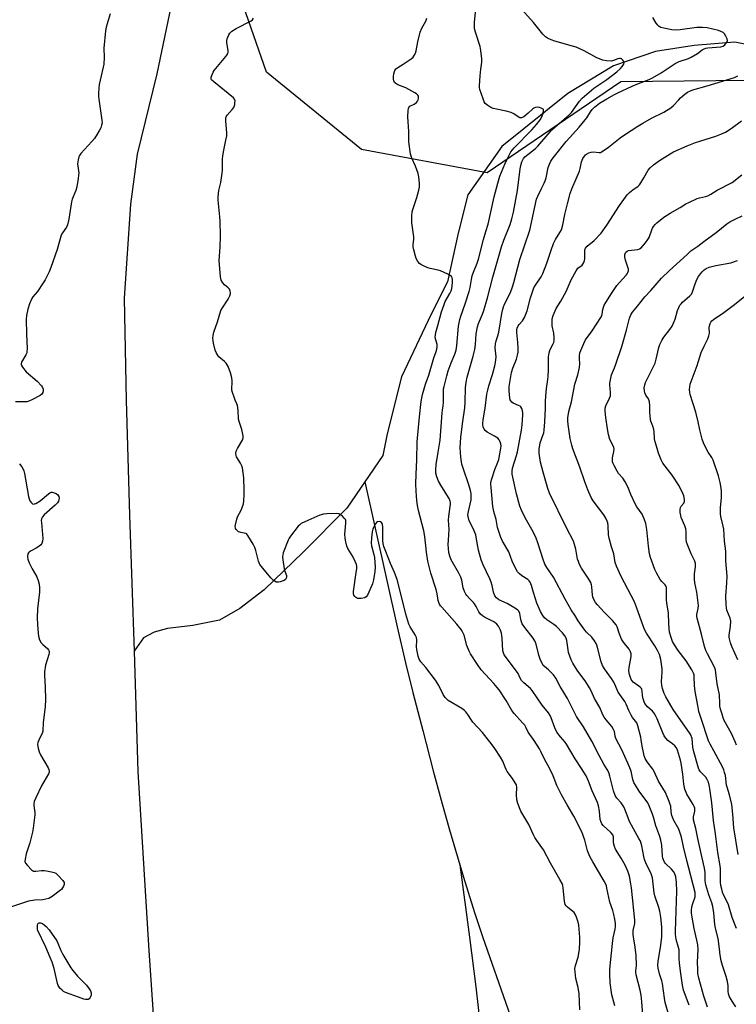
# Model space of a CAD drawing. Units: inches. Extents: x 1207768 to 1213768, y 521456 to 525456.
# Drawn here: x 1208852 to 1209174, y 524083 to 524524 of the extents above; entities that cross this region are included whole.
import ezdxf

# ---------------------------------------------------------------- set-up
doc = ezdxf.new("R2010")
doc.units = ezdxf.units.IN
doc.header["$MEASUREMENT"] = 0
for name, color, linetype in [('HYDRO-Single Line Stream', 4, 'Continuous'), ('NTRL-Trees', 3, 'Continuous'), ('Undefined', 1, 'Continuous')]:
    doc.layers.add(name, color=color, linetype=linetype)

msp = doc.modelspace()

# ---------------------------------------------------------------- linework, layer by layer
at = {"layer": 'HYDRO-Single Line Stream'}
for points in [[(1208936.57, 524652.69), (1208932.37, 524622.27), (1208928.88, 524584.77), (1208922.68, 524544.02), (1208913.63, 524500.21), (1208904.8, 524464.16), (1208901.74, 524441.7), (1208898.87, 524399.49), (1208899.83, 524353.7), (1208901.36, 524302.02), (1208903.36, 524241.06)], [(1209207.73, 524507.54), (1209172.93, 524514.38), (1209154.69, 524512.87), (1209137.36, 524510.2), (1209118.4, 524503.76), (1209097.95, 524491.34), (1209068.31, 524467.55), (1209053.16, 524445.86), (1209048.83, 524428.59), (1209044.03, 524406.77), (1209036.69, 524392.31), (1209023.41, 524364.12), (1209016.92, 524338.64), (1209014.94, 524328.82), (1209006.91, 524317.03)], [(1209006.91, 524317.03), (1208998.88, 524305.24), (1208979.25, 524285.48), (1208961.76, 524268.59), (1208950.88, 524260.25), (1208941.73, 524255.03), (1208929.69, 524252.62), (1208918.39, 524251.15), (1208912.37, 524249.57), (1208907.54, 524247), (1208903.36, 524241.06)], [(1209006.91, 524317.03), (1209021.47, 524251.91), (1209025.23, 524235.75), (1209028.49, 524222.43), (1209032.86, 524205.41), (1209037.6, 524187.39), (1209041.61, 524172.56), (1209044.89, 524160.86), (1209049.52, 524145.19)], [(1208903.36, 524241.06), (1208905.14, 524187.09), (1208910.01, 524106.71), (1208914.62, 524038.3), (1208914.6, 524011.88), (1208914.34, 524006.33)], [(1209049.52, 524145.19), (1209053.88, 524112.68), (1209056.7, 524090.42), (1209058.81, 524071.83)], [(1209049.52, 524145.19), (1209051.18, 524139.57), (1209056.1, 524123.71), (1209059.89, 524112.47), (1209071.01, 524080.6), (1209075.3, 524067.61), (1209079.09, 524054.66), (1209083.39, 524038.69), (1209088.4, 524018.93), (1209095.33, 523990.66)]]:
    msp.add_lwpolyline(points, dxfattribs=at)
at = {"layer": 'NTRL-Trees'}
msp.add_lwpolyline([(1209363.6, 523992.65), (1209395.73, 524144.73), (1209387.17, 524196.13), (1209316.48, 524256.11), (1209277.92, 524283.95), (1209271.5, 524337.5), (1209280.89, 524361.49), (1209281.41, 524433.15), (1209252.77, 524474.82), (1209192.87, 524497.38), (1209121.69, 524496.52), (1209061.79, 524455.72), (1209005.37, 524466.13), (1208962.84, 524500.86), (1208942, 524560.75)], dxfattribs=at)
at = {"layer": 'Undefined'}
for points, elevation in [([(1208892.7, 524527.11), (1208890.93, 524521.13), (1208890.53, 524519.41), (1208889.89, 524511.68), (1208889.94, 524507.53), (1208889.81, 524504.56), (1208889.54, 524503.12), (1208887.75, 524495.35), (1208887.57, 524493.87), (1208887.39, 524491.18), (1208887.38, 524489.99), (1208887.5, 524488.81), (1208888.98, 524479.37), (1208889, 524478.2), (1208888.77, 524477.05), (1208888.4, 524475.93), (1208887.89, 524474.87), (1208886.86, 524473.09), (1208885.58, 524471.13), (1208884.47, 524469.78), (1208879.55, 524464.37), (1208878.89, 524463.51), (1208878.57, 524462.94), (1208878.23, 524461.55), (1208878.06, 524459.81), (1208878.13, 524458.66), (1208878.54, 524455.53), (1208878.51, 524454.66), (1208878.31, 524453.22), (1208877.66, 524449.46), (1208877.28, 524447.75), (1208875.64, 524443.91), (1208875.3, 524442.78), (1208874.05, 524434.89), (1208873.5, 524432.33), (1208873.02, 524431.35), (1208871.25, 524428.82), (1208870.74, 524427.8), (1208868.81, 524421.29), (1208866.06, 524413.17), (1208865.31, 524411.26), (1208863.45, 524407.66), (1208862.67, 524406.33), (1208860, 524402.54), (1208857.98, 524400.02), (1208857.5, 524399.3), (1208856.52, 524396.95), (1208855.7, 524394.52), (1208855.15, 524391.65), (1208855.01, 524389.9), (1208855.09, 524383.35), (1208855.35, 524376.88), (1208855.33, 524375.43), (1208855.22, 524374.88), (1208854.89, 524374.09), (1208852.89, 524370.82), (1208852.69, 524370.13), (1208852.69, 524369.69), (1208852.85, 524369.19), (1208853.28, 524368.46), (1208854.97, 524366.38), (1208859.93, 524362.19), (1208861.89, 524360.08), (1208862.36, 524359.4), (1208862.61, 524358.67), (1208862.58, 524357.9), (1208862.4, 524357.13), (1208862.05, 524356.44), (1208861.19, 524355.73), (1208857.47, 524353.79), (1208856.12, 524353.2), (1208855.27, 524353.02), (1208854.1, 524352.96), (1208850.21, 524352.93)], 238), ([(1209131.75, 524075.72), (1209131.24, 524083.67), (1209130.88, 524086.59), (1209130.43, 524088.88), (1209128.62, 524095.81), (1209128.42, 524096.92), (1209128.44, 524097.55), (1209128.77, 524099.96), (1209128.57, 524104.57), (1209128.06, 524109.27), (1209127.38, 524112.67), (1209127.27, 524114.02), (1209127.35, 524115.63), (1209128.05, 524118.86), (1209128.06, 524120.31), (1209126.58, 524134.83), (1209126.32, 524136.56), (1209125.59, 524140.02), (1209124.94, 524142.25), (1209123.65, 524145.05), (1209121.95, 524148.2), (1209119.44, 524152.17), (1209118.85, 524153.43), (1209118.41, 524154.99), (1209118.42, 524157.67), (1209118.34, 524158.2), (1209118.15, 524158.67), (1209117.29, 524159.7), (1209113.83, 524162.87), (1209113.27, 524163.54), (1209112.89, 524164.25), (1209112.53, 524165.56), (1209112.25, 524169.24), (1209111.77, 524171.69), (1209111.25, 524173.08), (1209108.96, 524178.4), (1209107.28, 524182.69), (1209106.14, 524185.11), (1209104.12, 524188.37), (1209101.21, 524192.77), (1209097.39, 524199.32), (1209096.77, 524200.16), (1209094.63, 524202.58), (1209093.06, 524204.72), (1209092.16, 524206.65), (1209090.58, 524211.16), (1209090.09, 524212.16), (1209089.38, 524213.32), (1209086.49, 524216.87), (1209081.93, 524223.47), (1209081.17, 524224.26), (1209078.24, 524226.85), (1209077.27, 524227.9), (1209076.64, 524228.93), (1209075.63, 524231.04), (1209075.01, 524232.04), (1209069.49, 524239.35), (1209069.08, 524240.24), (1209068.83, 524241.26), (1209068.45, 524246.93), (1209068.19, 524249.16), (1209067.75, 524250.48), (1209066.86, 524252.22), (1209066.13, 524253.11), (1209065.04, 524254.04), (1209063.88, 524254.72), (1209060.56, 524256.36), (1209059.64, 524256.95), (1209058.81, 524257.63), (1209058.05, 524258.65), (1209056.87, 524261.06), (1209056.14, 524262.27), (1209055.61, 524262.94), (1209053.93, 524264.63), (1209052.74, 524265.96), (1209052.24, 524266.67), (1209051.59, 524267.89), (1209051, 524269.45), (1209050.41, 524272.98), (1209049.99, 524274.29), (1209049.12, 524276.08), (1209045.64, 524282.1), (1209045.01, 524283.68), (1209044.58, 524285.32), (1209044.4, 524287.06), (1209044.37, 524288.85), (1209044.42, 524290.94), (1209044.72, 524295.64), (1209044.42, 524299.89), (1209044.57, 524301.61), (1209045.31, 524306.96), (1209045.34, 524307.7), (1209045.24, 524308.39), (1209044.68, 524309.64), (1209041.44, 524314.82), (1209039.98, 524317.32), (1209039.23, 524319.25), (1209038.79, 524320.97), (1209038.73, 524322.43), (1209038.86, 524324.77), (1209039.87, 524330.33), (1209040.68, 524335.77), (1209041.57, 524348.08), (1209041.71, 524349.26), (1209042.1, 524351.2), (1209042.26, 524352.68), (1209042.18, 524357.37), (1209042.27, 524358.74), (1209042.47, 524359.86), (1209043.67, 524364.61), (1209044.34, 524366.83), (1209045.57, 524370.43), (1209047.24, 524374.34), (1209047.84, 524376.12), (1209048.18, 524378.18), (1209048.96, 524386.93), (1209049.5, 524389.85), (1209049.96, 524391.42), (1209051.89, 524396.87), (1209053.66, 524402.51), (1209054.11, 524404.21), (1209054.76, 524407.89), (1209055.12, 524409.53), (1209055.7, 524411.2), (1209057.26, 524415.15), (1209057.9, 524417.03), (1209060.09, 524425.88), (1209061.26, 524429.35), (1209062.25, 524432.65), (1209064.87, 524444.98), (1209066.54, 524451.08), (1209067.53, 524454.17), (1209069.74, 524459.64), (1209071.46, 524463.38), (1209072.42, 524465.11), (1209073.15, 524466.11), (1209073.94, 524467.01), (1209081.8, 524475.02), (1209083.91, 524477.44), (1209085.55, 524479.59), (1209086.33, 524480.81), (1209086.94, 524482.44), (1209087.14, 524483.76), (1209087.03, 524484.19), (1209086.91, 524484.35), (1209086.05, 524484.82), (1209085.26, 524485.06), (1209084.44, 524485.19), (1209083.44, 524485.07), (1209082.77, 524484.79), (1209082.3, 524484.47), (1209080.25, 524482.47), (1209078.19, 524480.84), (1209077.22, 524480.38), (1209076.81, 524480.35), (1209076.39, 524480.43), (1209075.66, 524480.8), (1209073.78, 524482.19), (1209072.51, 524482.8), (1209070.32, 524483.45), (1209064.54, 524484.62), (1209063.48, 524485.06), (1209062.04, 524485.97), (1209060.97, 524486.87), (1209060.49, 524487.56), (1209059.94, 524488.9), (1209058.51, 524493.11), (1209058.33, 524493.96), (1209058.3, 524494.82), (1209058.58, 524499.21), (1209058.89, 524502.25), (1209059.42, 524505.46), (1209059.44, 524506.91), (1209058.96, 524510.66), (1209058.66, 524512.37), (1209056.52, 524518.89), (1209056.12, 524520.55), (1209056.05, 524523.2), (1209056.49, 524527.83)], 242), ([(1209143.25, 524077.74), (1209141.66, 524083.36), (1209141.28, 524085.25), (1209140.42, 524091.84), (1209140.09, 524093.15), (1209139.12, 524096.27), (1209138.51, 524098.77), (1209138.39, 524099.9), (1209138.54, 524101.92), (1209139.57, 524108.09), (1209140.12, 524112.69), (1209140.17, 524114.45), (1209140.09, 524117.4), (1209139.67, 524121.62), (1209139.22, 524124.43), (1209138.75, 524126.07), (1209137.03, 524131.2), (1209136.69, 524132.58), (1209136.02, 524139.25), (1209135.73, 524140.28), (1209135.38, 524141.17), (1209133.03, 524145.98), (1209132.37, 524147.57), (1209132.04, 524148.93), (1209131.24, 524153.62), (1209130.94, 524154.69), (1209130.53, 524155.75), (1209129.88, 524157.02), (1209127.44, 524161.25), (1209125.56, 524164.93), (1209124.99, 524166.25), (1209123.58, 524170.12), (1209123.12, 524171.11), (1209121.87, 524173.02), (1209120, 524175.08), (1209119.21, 524176.34), (1209118.45, 524178.44), (1209116.88, 524184.95), (1209116.33, 524186.61), (1209115.68, 524187.94), (1209114.15, 524190.38), (1209112.03, 524194.27), (1209108.79, 524200.65), (1209105.01, 524207.02), (1209101.92, 524211.66), (1209097.82, 524219.88), (1209094.6, 524225.23), (1209092.56, 524228.92), (1209091.5, 524230.36), (1209090.54, 524231.46), (1209089.31, 524232.67), (1209087.48, 524234.14), (1209086.99, 524234.68), (1209086.57, 524235.31), (1209085.78, 524236.99), (1209085.01, 524239.18), (1209083.74, 524244.14), (1209083.28, 524245.42), (1209082.42, 524246.86), (1209078.68, 524251.71), (1209077.54, 524253.39), (1209077.2, 524254.18), (1209076.86, 524255.28), (1209076.39, 524258), (1209075.94, 524258.99), (1209075.61, 524259.4), (1209074.97, 524259.94), (1209072.99, 524261.15), (1209070.71, 524262.42), (1209067.07, 524264.13), (1209065.92, 524265.05), (1209065.21, 524265.95), (1209064.6, 524267.59), (1209064.07, 524270.48), (1209063.57, 524272.06), (1209062.92, 524273.58), (1209060, 524279.76), (1209059.03, 524282.11), (1209057.85, 524286.37), (1209056.93, 524292.16), (1209056.66, 524293.31), (1209055.53, 524296.09), (1209053.78, 524299.59), (1209053.25, 524301.47), (1209053.19, 524302.31), (1209053.35, 524303.75), (1209054.55, 524308.96), (1209054.62, 524310.39), (1209054.55, 524311.82), (1209054.26, 524313.23), (1209053.51, 524315.74), (1209051.02, 524323.16), (1209050.48, 524325.03), (1209049.94, 524328.17), (1209049.67, 524332.3), (1209049.76, 524334.52), (1209050.03, 524337.15), (1209050.88, 524344.12), (1209051.75, 524350.28), (1209051.94, 524352.87), (1209052.14, 524359.39), (1209052.36, 524361.58), (1209052.88, 524364.07), (1209055.45, 524373.4), (1209056.21, 524376.51), (1209056.54, 524378.73), (1209056.85, 524383.52), (1209057.4, 524386.59), (1209057.95, 524388.13), (1209059.73, 524392.23), (1209060.31, 524393.92), (1209061.96, 524399.68), (1209064.4, 524408.86), (1209068.27, 524422.53), (1209069.29, 524425.44), (1209072.12, 524432.56), (1209072.92, 524435.09), (1209073.58, 524438.11), (1209075.43, 524447.87), (1209076.67, 524457.59), (1209076.95, 524459), (1209077.42, 524460.6), (1209078.04, 524462.1), (1209078.71, 524462.98), (1209083.47, 524466.67), (1209084.48, 524467.74), (1209089.12, 524473.09), (1209090.86, 524474.98), (1209094.3, 524478.03), (1209097.29, 524480.51), (1209098.68, 524481.86), (1209099.57, 524482.88), (1209103.23, 524487.95), (1209104.35, 524489.28), (1209109.6, 524493.73), (1209115.43, 524497.6), (1209119.92, 524501.1), (1209121.62, 524502.6), (1209122.41, 524503.42), (1209123.12, 524504.53), (1209123.28, 524505.21), (1209123.15, 524505.68), (1209122.72, 524506.34), (1209122.13, 524506.85), (1209121.68, 524507.01), (1209121.18, 524507.01), (1209120.41, 524506.86), (1209118.42, 524506.07), (1209117.63, 524505.92), (1209115.4, 524505.97), (1209113.74, 524506.25), (1209111.04, 524507.4), (1209105.26, 524510.46), (1209101.75, 524512.1), (1209100.08, 524512.64), (1209092.18, 524514.75), (1209090.52, 524515.39), (1209088.91, 524516.15), (1209087.99, 524516.8), (1209086.83, 524517.97), (1209082.59, 524523.23), (1209077.33, 524528.96)], 244), ([(1209000, 524285.96), (1208999.34, 524287.14), (1208998.91, 524288.15), (1208998.36, 524290.12), (1208998.02, 524291.78), (1208998.01, 524293.52), (1208998.42, 524298.51), (1208998.36, 524299.63), (1208998.17, 524300.13), (1208997.69, 524300.79), (1208996.89, 524301.6), (1208996.01, 524302.31), (1208995.27, 524302.64), (1208994.11, 524302.77), (1208989.9, 524302.72), (1208988.43, 524302.58), (1208986.77, 524302.02), (1208979.94, 524299.16), (1208978.38, 524298.36), (1208977.68, 524297.82), (1208977.05, 524297.21), (1208973.59, 524292.7), (1208972.92, 524291.72), (1208972.51, 524290.94), (1208970.31, 524285.14), (1208970.06, 524284.3), (1208969.94, 524283.45), (1208970.07, 524282.04), (1208970.79, 524278.04), (1208971.08, 524276.91), (1208971.75, 524275.06), (1208971.81, 524274.55), (1208971.73, 524274.09), (1208971.28, 524273.26), (1208970.65, 524272.78), (1208969, 524272.14), (1208968.15, 524271.95), (1208967.6, 524271.95), (1208967.16, 524272.07), (1208966.54, 524272.41), (1208965.85, 524272.96), (1208964.77, 524273.98), (1208961.09, 524278.28), (1208959.85, 524279.92), (1208959.48, 524280.69), (1208959.22, 524281.48), (1208958, 524286.17), (1208957.57, 524287.53), (1208956.78, 524289.06), (1208954.43, 524293.03), (1208953.9, 524293.62), (1208953.47, 524293.87), (1208951.33, 524294.25), (1208950.78, 524294.42), (1208950.27, 524294.67), (1208949.59, 524295.19), (1208949.22, 524295.59), (1208948.96, 524296.03), (1208948.82, 524296.47), (1208948.76, 524296.94), (1208948.82, 524297.76), (1208949.44, 524300.23), (1208949.85, 524301.28), (1208951.38, 524304.32), (1208951.93, 524305.6), (1208952.45, 524307.17), (1208952.67, 524308.59), (1208952.81, 524311.22), (1208952.8, 524313.27), (1208952.67, 524318.85), (1208952.4, 524321.14), (1208951.97, 524323.39), (1208951.65, 524324.47), (1208951.14, 524325.45), (1208949.41, 524328.24), (1208949.15, 524328.94), (1208949.02, 524329.73), (1208949.2, 524330.77), (1208949.73, 524332.04), (1208952.14, 524336), (1208952.34, 524336.78), (1208952.3, 524337.62), (1208951.69, 524340.49), (1208950.52, 524344.06), (1208950.24, 524345.17), (1208950.09, 524349.02), (1208949.82, 524351.3), (1208949.54, 524352.12), (1208948.8, 524353.72), (1208948.25, 524355.11), (1208947.56, 524357.09), (1208947.26, 524358.23), (1208947.2, 524359.07), (1208947.44, 524361.55), (1208947.43, 524362.36), (1208947.19, 524363.77), (1208946.62, 524366.01), (1208945.54, 524368.76), (1208944.7, 524370.3), (1208943.91, 524371.11), (1208941.48, 524373.19), (1208940.76, 524374.11), (1208940.32, 524374.86), (1208939.84, 524376.2), (1208939.01, 524379.26), (1208938.8, 524380.4), (1208938.71, 524381.58), (1208938.83, 524382.68), (1208939.23, 524384.28), (1208940.78, 524388.87), (1208942.34, 524393.94), (1208943.03, 524395.19), (1208945.59, 524398.99), (1208946.32, 524400.53), (1208946.63, 524401.58), (1208946.64, 524402.09), (1208946.54, 524402.58), (1208946.13, 524403.51), (1208945.62, 524404.1), (1208943.93, 524405.49), (1208943.2, 524406.35), (1208942.5, 524407.6), (1208942.17, 524409.01), (1208941.61, 524416.39), (1208941.98, 524422.32), (1208942.12, 524427.41), (1208941.98, 524434.02), (1208941.85, 524436.05), (1208941.1, 524443.45), (1208941.04, 524445.02), (1208941.35, 524447.82), (1208942.25, 524451.46), (1208942.92, 524455.59), (1208943.02, 524457.08), (1208943.05, 524461.87), (1208943.18, 524463.34), (1208943.62, 524465.95), (1208944.59, 524470.33), (1208944.93, 524472.29), (1208944.98, 524473.74), (1208944.57, 524478.95), (1208944.61, 524480.36), (1208944.86, 524481.11), (1208945.15, 524481.57), (1208947.45, 524484.13), (1208948.1, 524485.04), (1208948.53, 524486.4), (1208948.66, 524487.25), (1208948.69, 524488.07), (1208948.47, 524488.8), (1208947.94, 524489.43), (1208939.13, 524496.5), (1208938.19, 524497.48), (1208937.99, 524497.91), (1208937.96, 524498.15), (1208938.02, 524498.67), (1208938.27, 524499.47), (1208938.85, 524500.84), (1208939.28, 524501.61), (1208944.51, 524507.92), (1208945.03, 524508.61), (1208945.43, 524509.33), (1208945.57, 524509.84), (1208945.56, 524510.65), (1208945.01, 524514.04), (1208944.95, 524515.12), (1208945.1, 524515.9), (1208945.38, 524516.67), (1208945.86, 524517.67), (1208946.3, 524518.36), (1208946.66, 524518.77), (1208947.3, 524519.3), (1208949.22, 524520.53), (1208955.86, 524523.9), (1208956.5, 524524.44), (1208956.9, 524525.14)], 238), ([(1209119.08, 524081.85), (1209117.66, 524086.78), (1209117.03, 524092.24), (1209116.79, 524096.21), (1209116.84, 524098.32), (1209118.02, 524109.79), (1209118.38, 524112.41), (1209119.23, 524116.32), (1209119.33, 524117.42), (1209119.33, 524118.81), (1209119.1, 524120.74), (1209118.67, 524122.86), (1209118.16, 524124.7), (1209116.81, 524128.47), (1209115.55, 524134.67), (1209115.26, 524135.75), (1209114.85, 524136.79), (1209114.31, 524137.84), (1209109.14, 524146.51), (1209108, 524148.55), (1209106.82, 524151.49), (1209105.62, 524156.19), (1209104.2, 524159.97), (1209100.63, 524166.99), (1209097.64, 524172.05), (1209095.18, 524176.59), (1209093.1, 524180.76), (1209091.4, 524185.06), (1209089.83, 524188.55), (1209087.58, 524192.56), (1209085.92, 524196.02), (1209085.23, 524197.26), (1209082.94, 524200.89), (1209080.23, 524204.63), (1209079.14, 524206.9), (1209078.63, 524207.77), (1209077.7, 524208.92), (1209073.91, 524213.1), (1209072.91, 524214.41), (1209070.29, 524218.95), (1209067.16, 524223.73), (1209066.31, 524224.81), (1209064.74, 524226.58), (1209059.14, 524232.61), (1209057.41, 524235), (1209054.34, 524239.85), (1209053.71, 524241.08), (1209052.66, 524243.66), (1209051.43, 524248.16), (1209050.73, 524249.76), (1209050.15, 524250.74), (1209048.26, 524253.18), (1209041.47, 524260.76), (1209040.93, 524261.43), (1209040.46, 524262.16), (1209040.12, 524262.96), (1209039.88, 524263.8), (1209039.43, 524266.71), (1209038.96, 524268.7), (1209036.54, 524276.12), (1209035.24, 524281.51), (1209034.64, 524285.47), (1209033.89, 524292.56), (1209033.32, 524295.05), (1209030.97, 524304.17), (1209030.56, 524306.43), (1209030.27, 524308.74), (1209029.88, 524312.79), (1209029.81, 524316.1), (1209029.92, 524320.53), (1209030.24, 524326.98), (1209030.42, 524334.98), (1209031.37, 524346.21), (1209032.24, 524353.04), (1209032.81, 524356.22), (1209033.5, 524358.73), (1209034.2, 524360.94), (1209035.68, 524364.85), (1209037.94, 524372.72), (1209038.97, 524375.53), (1209039.27, 524376.56), (1209039.38, 524377.61), (1209039.3, 524378.68), (1209038.52, 524381.81), (1209038.55, 524382.97), (1209038.76, 524384.14), (1209039.72, 524387.28), (1209041.33, 524393.3), (1209042.44, 524396.65), (1209043, 524397.99), (1209045.12, 524401.63), (1209045.65, 524402.84), (1209045.9, 524403.82), (1209046.07, 524404.88), (1209046.27, 524406.83), (1209046.3, 524407.92), (1209046.15, 524408.63), (1209045.84, 524409.15), (1209045.19, 524409.66), (1209044.14, 524410.2), (1209040.85, 524411.68), (1209039.74, 524412.11), (1209036.26, 524412.84), (1209035.13, 524413.15), (1209033.56, 524413.84), (1209032.05, 524414.62), (1209031.39, 524415.11), (1209030.68, 524415.98), (1209029.99, 524417.23), (1209029.59, 524418.32), (1209028.87, 524421.13), (1209028.64, 524422.54), (1209028.66, 524423.41), (1209028.93, 524426), (1209028.94, 524426.97), (1209028, 524433.24), (1209027.97, 524434.4), (1209028.05, 524436.43), (1209028.18, 524438.16), (1209028.4, 524439.26), (1209030.24, 524444.63), (1209031.1, 524447.93), (1209031.38, 524449.32), (1209031.4, 524450.76), (1209031.13, 524453.97), (1209030.86, 524455.4), (1209029.57, 524458.75), (1209027.93, 524462.31), (1209027.65, 524463.14), (1209027.4, 524464.3), (1209026.67, 524469.64), (1209026.61, 524474.3), (1209026.16, 524480.88), (1209026.36, 524483.76), (1209026.5, 524484.57), (1209026.67, 524485.06), (1209027.15, 524485.6), (1209029.1, 524486.61), (1209030.06, 524487.29), (1209030.55, 524487.88), (1209030.9, 524488.56), (1209031.03, 524489.07), (1209031.05, 524489.62), (1209030.94, 524490.14), (1209030.68, 524490.58), (1209030.07, 524491.12), (1209029.35, 524491.58), (1209025.3, 524493.89), (1209021.77, 524495.28), (1209020.78, 524495.8), (1209020.28, 524496.32), (1209019.97, 524496.96), (1209019.79, 524497.79), (1209019.73, 524498.96), (1209019.88, 524500.11), (1209020.17, 524501.21), (1209020.4, 524501.72), (1209020.88, 524502.36), (1209021.73, 524503.06), (1209024.18, 524504.55), (1209027.77, 524506.95), (1209028.61, 524507.69), (1209029.08, 524508.4), (1209029.59, 524509.44), (1209029.98, 524510.54), (1209030.66, 524514.57), (1209031.67, 524518.92), (1209032.46, 524520.68), (1209034.25, 524523.77), (1209034.75, 524525.16)], 240), ([(1209152.47, 524082.16), (1209149.9, 524088.93), (1209149.39, 524091.17), (1209148.46, 524097.47), (1209148.06, 524101.23), (1209147.95, 524102.96), (1209148, 524105.83), (1209147.91, 524106.94), (1209147.68, 524108.05), (1209146.59, 524111.68), (1209146.29, 524113.98), (1209146.28, 524115.43), (1209146.84, 524133.36), (1209146.74, 524137.21), (1209146.5, 524139.72), (1209146.03, 524141.12), (1209145.46, 524142.12), (1209144.54, 524143.2), (1209141.87, 524145.68), (1209141.38, 524146.35), (1209140.88, 524147.34), (1209140.61, 524148.14), (1209140.45, 524149.01), (1209140.09, 524154.02), (1209139.72, 524156.2), (1209139.24, 524157.8), (1209137.42, 524162.69), (1209136.47, 524166.48), (1209136.01, 524167.86), (1209134.46, 524171.68), (1209133.82, 524172.98), (1209130.04, 524178.18), (1209128.31, 524180.9), (1209127.63, 524182.18), (1209127.2, 524183.49), (1209126.36, 524187.17), (1209125.82, 524188.73), (1209124.93, 524190.82), (1209122.15, 524196.72), (1209119.57, 524201.92), (1209119.23, 524202.91), (1209118.87, 524204.92), (1209118.54, 524205.91), (1209117.67, 524207.25), (1209115.14, 524210.18), (1209114.31, 524211.38), (1209113.76, 524212.41), (1209112.34, 524215.72), (1209110, 524219.84), (1209108.43, 524223.25), (1209107.76, 524224.53), (1209106.07, 524227.27), (1209102.24, 524232.49), (1209100.2, 524235.61), (1209099.51, 524237.22), (1209098.31, 524240.52), (1209098.06, 524241.63), (1209097.72, 524244.74), (1209097.52, 524245.83), (1209097.18, 524246.88), (1209096.62, 524247.93), (1209095.53, 524249.32), (1209092.87, 524252.07), (1209091.73, 524253), (1209088.58, 524255.1), (1209087.58, 524256.04), (1209086.7, 524257.09), (1209085.76, 524258.78), (1209084.11, 524262.64), (1209082.58, 524267.34), (1209081.72, 524270.46), (1209081.03, 524271.96), (1209080.57, 524272.63), (1209079.99, 524273.19), (1209077.37, 524274.88), (1209076.11, 524275.9), (1209075.38, 524276.67), (1209074.77, 524277.65), (1209073.03, 524281.38), (1209071.48, 524285.59), (1209068.69, 524290.42), (1209067.98, 524292.03), (1209066.47, 524296.54), (1209065.81, 524300.2), (1209064.83, 524303.75), (1209064.39, 524306.04), (1209063.52, 524314.57), (1209063.45, 524316.01), (1209063.51, 524316.89), (1209063.86, 524318.32), (1209065.26, 524322.57), (1209066.62, 524325.81), (1209067.04, 524327.06), (1209067.94, 524332.17), (1209068.01, 524333.01), (1209067.95, 524334.06), (1209067.85, 524334.56), (1209067.55, 524335.3), (1209067.14, 524335.97), (1209066.59, 524336.58), (1209065.11, 524337.57), (1209061.83, 524339.36), (1209060.96, 524340.03), (1209060.48, 524340.71), (1209060.03, 524341.75), (1209059.84, 524342.58), (1209059.81, 524343.43), (1209059.93, 524344.86), (1209060.9, 524350.13), (1209061.71, 524356.35), (1209062.03, 524358.23), (1209062.52, 524360.07), (1209064.18, 524365.19), (1209065.28, 524369.15), (1209065.59, 524370.57), (1209065.79, 524373.12), (1209065.45, 524377.12), (1209065.48, 524379.03), (1209065.77, 524380.3), (1209066.58, 524382.57), (1209067.02, 524384.27), (1209068.31, 524392.56), (1209068.76, 524394.57), (1209069.14, 524395.66), (1209069.61, 524396.72), (1209072.25, 524401.98), (1209073.2, 524404.59), (1209073.76, 524406.53), (1209076.39, 524416.85), (1209080.94, 524429.99), (1209083.98, 524443.94), (1209084.53, 524445.3), (1209086.14, 524448.67), (1209087.43, 524451.13), (1209087.85, 524452.13), (1209088.25, 524453.5), (1209089.21, 524458.17), (1209089.7, 524459.55), (1209090.31, 524460.89), (1209090.93, 524461.88), (1209091.99, 524463.28), (1209097.26, 524469.84), (1209103.05, 524476.27), (1209105.83, 524479.52), (1209106.5, 524480.43), (1209108.14, 524483.05), (1209108.95, 524484.2), (1209109.96, 524485.2), (1209112.24, 524486.94), (1209115.42, 524488.89), (1209118.91, 524490.88), (1209120.48, 524491.68), (1209126.91, 524494.68), (1209129.65, 524495.83), (1209134.49, 524497.66), (1209136.03, 524498.36), (1209139.85, 524500.63), (1209146.19, 524504.83), (1209147.92, 524505.67), (1209152.06, 524507.1), (1209153.39, 524507.68), (1209156.16, 524509.31), (1209158.19, 524510.9), (1209159.11, 524511.45), (1209159.89, 524511.7), (1209160.75, 524511.84), (1209166.62, 524512.35), (1209167.7, 524512.64), (1209168.35, 524513.11), (1209168.91, 524513.73), (1209169.37, 524514.4), (1209169.62, 524515.1), (1209169.5, 524515.85), (1209168.9, 524517.12), (1209168.26, 524518.06), (1209167.6, 524518.65), (1209166.64, 524519.15), (1209165.59, 524519.54), (1209160.43, 524520.8), (1209158.46, 524521.02), (1209155.92, 524521.03), (1209148.41, 524519.92), (1209146.11, 524519.73), (1209144.67, 524519.89), (1209141.01, 524520.66), (1209139.64, 524521.03), (1209138.92, 524521.4), (1209138.31, 524521.95), (1209137.65, 524522.89), (1209136.13, 524525.43)], 246), ([(1209160.68, 524081.22), (1209159, 524086.24), (1209156.79, 524094.3), (1209156.38, 524096.43), (1209156.24, 524098.13), (1209156.22, 524101.4), (1209156.39, 524107.13), (1209156.32, 524109.22), (1209155.92, 524111.35), (1209154.61, 524116.6), (1209153.73, 524121.72), (1209153.54, 524123.42), (1209153.54, 524124.83), (1209153.68, 524126.29), (1209154.03, 524127.77), (1209155.07, 524130.79), (1209155.17, 524131.63), (1209155.09, 524132.75), (1209151.3, 524147.13), (1209149.87, 524153.22), (1209148.95, 524157.55), (1209148.25, 524159.77), (1209147.73, 524161.12), (1209145.58, 524165.06), (1209144.67, 524167.25), (1209144.29, 524168.97), (1209144.13, 524171.44), (1209143.91, 524172.27), (1209143.42, 524173.63), (1209141.76, 524177.67), (1209138.68, 524182.69), (1209136.75, 524187.02), (1209136.07, 524188.04), (1209133.51, 524191.44), (1209132.65, 524192.88), (1209132.19, 524194.14), (1209131.87, 524195.55), (1209131.33, 524198.42), (1209130.95, 524201.27), (1209130.73, 524202.41), (1209129.36, 524207.49), (1209128.9, 524208.84), (1209128.38, 524209.7), (1209127.05, 524211.31), (1209126.42, 524212.29), (1209125.36, 524214.38), (1209124.17, 524217.23), (1209123.5, 524218.44), (1209120.55, 524222.62), (1209120.05, 524223.66), (1209118.88, 524226.58), (1209118.35, 524227.61), (1209117.54, 524228.82), (1209114.39, 524233.13), (1209113.49, 524234.64), (1209112.88, 524236.25), (1209111.34, 524242.69), (1209111.02, 524243.78), (1209110.68, 524244.56), (1209109.92, 524245.72), (1209108.73, 524247.27), (1209106.42, 524249.63), (1209105.68, 524250.49), (1209102.62, 524254.7), (1209101.1, 524257.19), (1209099.51, 524259.53), (1209096.77, 524264.34), (1209091.6, 524274.26), (1209088.57, 524278.56), (1209087.67, 524280.12), (1209086.87, 524282.18), (1209084.58, 524289.6), (1209083.78, 524291.8), (1209082.4, 524294.63), (1209078.82, 524300.87), (1209077.19, 524304.26), (1209076.39, 524306.12), (1209074.9, 524311.67), (1209073.02, 524320.5), (1209072.94, 524321.82), (1209073.11, 524323.24), (1209074.94, 524328.91), (1209075.36, 524330.45), (1209077.21, 524340.17), (1209077.56, 524342.64), (1209077.82, 524347.05), (1209077.83, 524348.11), (1209077.72, 524348.91), (1209077.35, 524349.98), (1209076.9, 524350.67), (1209076.54, 524350.99), (1209075.9, 524351.37), (1209073.44, 524352.32), (1209072.86, 524352.77), (1209072.4, 524353.34), (1209072.17, 524353.8), (1209071.97, 524354.62), (1209071.62, 524357.83), (1209071.6, 524358.7), (1209071.7, 524359.82), (1209072.71, 524366.09), (1209073.27, 524368.1), (1209074.94, 524372.15), (1209075.39, 524373.88), (1209075.64, 524375.3), (1209075.72, 524376.98), (1209075.62, 524379.57), (1209075.03, 524384.09), (1209075.07, 524385.22), (1209075.21, 524386.04), (1209075.64, 524387.05), (1209076.15, 524387.71), (1209077.65, 524389.33), (1209078.47, 524390.85), (1209079.69, 524393.84), (1209081.19, 524399.64), (1209082.74, 524404.05), (1209083.42, 524405.3), (1209086, 524409.03), (1209086.84, 524410.51), (1209088.57, 524415.23), (1209090.48, 524421.05), (1209091.61, 524423.98), (1209092.46, 524425.78), (1209094.47, 524428.97), (1209095.1, 524430.21), (1209095.78, 524432.46), (1209096.65, 524437.09), (1209097.78, 524441.89), (1209099.06, 524446.38), (1209099.84, 524448.59), (1209103.19, 524456.43), (1209103.54, 524457.73), (1209104.12, 524460.68), (1209104.36, 524461.46), (1209104.75, 524462.23), (1209105.39, 524463.18), (1209105.97, 524463.81), (1209106.41, 524464.13), (1209107.39, 524464.66), (1209108.43, 524465.05), (1209109.43, 524465.14), (1209112.03, 524464.81), (1209112.7, 524464.91), (1209113.45, 524465.25), (1209116.24, 524467.3), (1209121.49, 524471.51), (1209123.44, 524472.83), (1209129.42, 524476.62), (1209131.7, 524477.98), (1209135.55, 524480.19), (1209141.01, 524483.03), (1209144.18, 524484.9), (1209145.4, 524485.94), (1209147.57, 524488.4), (1209148.59, 524489.39), (1209150.5, 524491.08), (1209151.68, 524491.88), (1209153.02, 524492.51), (1209154.13, 524492.93), (1209160.54, 524494.71), (1209172.77, 524498.45), (1209174.25, 524499.19)], 248), ([(1209173.43, 524081.36), (1209172.39, 524082.73), (1209171.21, 524084.68), (1209170.54, 524085.93), (1209170.03, 524087.29), (1209169.87, 524088.4), (1209169.86, 524090.81), (1209169.6, 524092.83), (1209169.01, 524095.06), (1209167.31, 524100.04), (1209166.85, 524102.01), (1209166.4, 524104.57), (1209166.07, 524107.48), (1209165.43, 524112.05), (1209164.26, 524116.79), (1209163.96, 524118.36), (1209163.42, 524123.67), (1209162.97, 524126.41), (1209162.57, 524128.04), (1209161.25, 524131.7), (1209159.88, 524136.2), (1209159.65, 524137.92), (1209159.58, 524141.64), (1209159.3, 524143.66), (1209158.08, 524148.85), (1209156.32, 524156.97), (1209155.46, 524161.51), (1209154.41, 524165.32), (1209154.3, 524166.66), (1209154.99, 524169.23), (1209155.01, 524169.77), (1209154.91, 524170.59), (1209154.65, 524171.38), (1209154.26, 524172.16), (1209151.42, 524176.93), (1209150.51, 524179.11), (1209150.09, 524181.42), (1209149.65, 524185.85), (1209148.82, 524190.83), (1209148.52, 524192.18), (1209147.25, 524196.65), (1209146.77, 524197.66), (1209146.06, 524198.51), (1209144.98, 524199.43), (1209142.78, 524200.96), (1209141.88, 524201.94), (1209141.16, 524203.12), (1209140.54, 524204.39), (1209138.07, 524210.65), (1209137.3, 524212.22), (1209136.66, 524213.2), (1209135.93, 524214.12), (1209133.75, 524216.14), (1209132.55, 524217.59), (1209132.18, 524218.33), (1209131.78, 524219.7), (1209131.5, 524221.11), (1209131.36, 524223.27), (1209131.21, 524223.81), (1209130.97, 524224.27), (1209130.48, 524224.85), (1209129.89, 524225.37), (1209127.32, 524227.1), (1209126.78, 524227.67), (1209126.36, 524228.36), (1209125.6, 524230.58), (1209125.35, 524232.23), (1209125.47, 524233.66), (1209126.34, 524238.62), (1209126.37, 524239.79), (1209126.11, 524240.78), (1209125.44, 524241.95), (1209122.91, 524245.04), (1209121.99, 524246.43), (1209120.95, 524249.07), (1209120.15, 524251.99), (1209119.74, 524252.83), (1209118.05, 524254.78), (1209114.29, 524258.55), (1209111.3, 524261.79), (1209110.45, 524262.9), (1209109.54, 524264.54), (1209109.16, 524265.48), (1209108.99, 524266.21), (1209108.75, 524269.92), (1209108.58, 524270.77), (1209108.24, 524271.87), (1209107.41, 524273.39), (1209104.17, 524278.23), (1209103.25, 524279.97), (1209102.7, 524281.24), (1209102.36, 524282.3), (1209101.59, 524286.88), (1209101.05, 524288.85), (1209100.47, 524290.49), (1209097.38, 524296.33), (1209089.8, 524311.91), (1209089.03, 524314), (1209086.85, 524321.33), (1209085.69, 524325.91), (1209085.19, 524329.95), (1209085.16, 524331.68), (1209085.6, 524334.48), (1209086.95, 524338.22), (1209087.17, 524339.05), (1209087.34, 524340.2), (1209087.61, 524343.98), (1209087.91, 524350.1), (1209087.91, 524353.16), (1209088.05, 524355.46), (1209088.36, 524358.9), (1209089.07, 524363.03), (1209089.21, 524364.47), (1209089.32, 524367.08), (1209089.28, 524371.53), (1209089.36, 524373.14), (1209089.63, 524374.87), (1209089.91, 524375.99), (1209090.24, 524376.77), (1209091.47, 524378.96), (1209091.72, 524379.63), (1209091.85, 524380.41), (1209091.83, 524381.8), (1209091.67, 524383.76), (1209091, 524387.08), (1209090.89, 524388.22), (1209090.95, 524390.25), (1209091.34, 524391.64), (1209092.78, 524394.89), (1209094.77, 524398.08), (1209097.2, 524402.43), (1209099.53, 524407.68), (1209101.68, 524411.76), (1209102.5, 524412.89), (1209104.43, 524414.35), (1209104.78, 524414.79), (1209105.2, 524415.54), (1209105.51, 524416.35), (1209105.64, 524417.2), (1209105.55, 524420.69), (1209105.65, 524421.23), (1209105.98, 524421.94), (1209106.69, 524422.77), (1209109.82, 524425.34), (1209113.01, 524428.7), (1209115.48, 524432.17), (1209121.14, 524441.03), (1209123.06, 524443.79), (1209124.65, 524445.79), (1209125.64, 524446.83), (1209127.21, 524448.1), (1209129.5, 524449.74), (1209130.1, 524450.3), (1209130.78, 524451.21), (1209132.13, 524453.41), (1209133.97, 524456.86), (1209134.9, 524457.95), (1209136.44, 524459.31), (1209139.04, 524461.21), (1209143.91, 524464.27), (1209145.38, 524465.12), (1209151.57, 524467.9), (1209155.19, 524469.31), (1209157.15, 524469.97), (1209164.43, 524472.14), (1209166.57, 524473.02), (1209168.65, 524474.03), (1209169.89, 524474.79), (1209171.82, 524476.12), (1209175.84, 524479.12)], 250), ([(1209173.66, 524116.61), (1209171.66, 524121.55), (1209170.12, 524127.14), (1209169.68, 524128.18), (1209167.83, 524131.71), (1209167.38, 524132.92), (1209167.02, 524134.21), (1209166.69, 524135.92), (1209166.51, 524137.35), (1209166.46, 524143.31), (1209166.37, 524144.75), (1209165.22, 524150.75), (1209164.18, 524159.1), (1209163.31, 524165.11), (1209162.53, 524172.98), (1209161.47, 524180.31), (1209161.03, 524182.23), (1209160.51, 524183.51), (1209159.96, 524184.44), (1209157.48, 524186.84), (1209156.88, 524187.72), (1209156.54, 524188.52), (1209154.31, 524196.52), (1209154.08, 524198.03), (1209153.71, 524201.8), (1209153.54, 524202.64), (1209153.36, 524203.14), (1209152.87, 524203.94), (1209145.17, 524214.89), (1209141.93, 524220.59), (1209141.18, 524222.1), (1209140.46, 524224.3), (1209140.14, 524225.69), (1209140.08, 524227.42), (1209140.31, 524231.67), (1209140.28, 524233.07), (1209139.73, 524237.29), (1209139.07, 524239.51), (1209138.26, 524241.28), (1209137.06, 524243.44), (1209133.29, 524249.08), (1209132.53, 524250.42), (1209131.89, 524251.99), (1209128.86, 524260.78), (1209127.92, 524263.22), (1209121.98, 524274.53), (1209119.76, 524279.17), (1209119.28, 524280.78), (1209118.6, 524284.8), (1209117.54, 524287.84), (1209116.48, 524291.76), (1209116.3, 524293.21), (1209116.14, 524297.29), (1209115.95, 524298.65), (1209115.7, 524299.45), (1209115.09, 524300.75), (1209114.09, 524302.31), (1209109.35, 524308.47), (1209108.49, 524310.04), (1209106.89, 524313.48), (1209105.56, 524317.02), (1209103.44, 524323.58), (1209100.22, 524331.84), (1209099.75, 524333.5), (1209099.09, 524336.52), (1209098.09, 524342.72), (1209097.96, 524344.36), (1209098.05, 524345.77), (1209098.48, 524348.61), (1209099.61, 524353), (1209101.07, 524360.85), (1209102.43, 524365.11), (1209103.16, 524368.43), (1209103.36, 524370.1), (1209103.16, 524372.19), (1209103.17, 524373.59), (1209103.37, 524374.97), (1209103.75, 524376.05), (1209105.18, 524379.18), (1209105.98, 524380.71), (1209108.95, 524384.88), (1209112.82, 524390.73), (1209113.18, 524391.5), (1209113.44, 524392.3), (1209113.7, 524394.39), (1209113.93, 524395.48), (1209114.25, 524396.28), (1209114.98, 524397.58), (1209117.56, 524401.63), (1209120, 524405.13), (1209121.1, 524406.49), (1209124.11, 524409.74), (1209124.58, 524410.36), (1209124.95, 524411.03), (1209125.19, 524411.73), (1209125.18, 524412.52), (1209124.96, 524413.36), (1209123.86, 524416.46), (1209123.54, 524417.87), (1209123.63, 524419.01), (1209124.04, 524420.05), (1209124.54, 524420.58), (1209125.17, 524420.88), (1209129.43, 524421.35), (1209130.2, 524421.6), (1209130.88, 524422.1), (1209132.87, 524424.31), (1209133.94, 524425.74), (1209134.41, 524426.75), (1209135.64, 524430.15), (1209136.02, 524430.89), (1209136.49, 524431.6), (1209137.19, 524432.49), (1209137.97, 524433.31), (1209141.03, 524435.83), (1209143.89, 524437.64), (1209148.34, 524440.14), (1209150.91, 524441.79), (1209152.2, 524442.47), (1209155.97, 524444.16), (1209157.06, 524444.49), (1209159.77, 524445.05), (1209160.83, 524445.45), (1209162.11, 524446.08), (1209165.02, 524447.88), (1209171.73, 524451.41), (1209176.11, 524454.83)], 252), ([(1209174.38, 524149.84), (1209172.44, 524161.79), (1209171.96, 524167.85), (1209171.52, 524172.23), (1209170.58, 524176.61), (1209169.44, 524180.01), (1209169.23, 524180.85), (1209168.65, 524185.23), (1209168.34, 524186.66), (1209167.94, 524187.78), (1209167.45, 524188.86), (1209163.53, 524196.34), (1209161.9, 524199.25), (1209161.13, 524200.81), (1209160.62, 524202.2), (1209158.29, 524209.48), (1209157.04, 524213), (1209156.78, 524214.04), (1209156.33, 524216.71), (1209155.09, 524222.99), (1209154.85, 524225.66), (1209154.73, 524229.71), (1209154.61, 524230.43), (1209154.37, 524231.19), (1209153.58, 524232.74), (1209151.05, 524236.73), (1209147.54, 524241.32), (1209145.8, 524243.85), (1209145.01, 524245.34), (1209144.28, 524247.22), (1209143.67, 524249.51), (1209143.42, 524251.23), (1209143.27, 524253.52), (1209143.18, 524258.03), (1209142.9, 524259.98), (1209142.4, 524262.6), (1209142.24, 524264.21), (1209142.21, 524265.61), (1209142.32, 524268.54), (1209142.2, 524269.65), (1209141.92, 524270.42), (1209141.6, 524270.88), (1209140.16, 524272.33), (1209139.45, 524273.23), (1209137.69, 524276.16), (1209136.98, 524277.76), (1209135.06, 524283.05), (1209134.64, 524284.75), (1209134.14, 524288.23), (1209133.46, 524295.72), (1209132.91, 524298.28), (1209132.18, 524300.49), (1209131.65, 524301.83), (1209131.27, 524302.6), (1209128.93, 524305.86), (1209128.18, 524307.12), (1209126.21, 524311.34), (1209124.84, 524314.76), (1209123.69, 524317.01), (1209122.65, 524318.67), (1209120.77, 524320.86), (1209120.09, 524321.79), (1209118.7, 524324.41), (1209118.34, 524325.21), (1209118.09, 524326.04), (1209118.03, 524326.9), (1209118.09, 524327.77), (1209118.67, 524330.64), (1209118.72, 524331.75), (1209118.55, 524332.5), (1209118.29, 524333.23), (1209116.82, 524336.11), (1209116.22, 524338.31), (1209115.72, 524340.85), (1209115.02, 524345.86), (1209114.71, 524348.71), (1209114.68, 524350.12), (1209114.98, 524351.2), (1209116.67, 524354.61), (1209117.06, 524355.69), (1209117.18, 524356.54), (1209117.19, 524357.41), (1209116.84, 524360.5), (1209116.83, 524361.35), (1209117.07, 524362.77), (1209117.61, 524365.03), (1209117.98, 524366.13), (1209118.94, 524368.22), (1209119.57, 524369.8), (1209122.18, 524377.78), (1209124.37, 524385.14), (1209125.65, 524390.47), (1209126.21, 524392.05), (1209127.02, 524393.21), (1209129.23, 524395.87), (1209132.59, 524400.12), (1209135.26, 524402.89), (1209140.02, 524408.38), (1209143.59, 524411.83), (1209148.45, 524416.16), (1209151.49, 524419.15), (1209153.16, 524420.66), (1209156.35, 524422.78), (1209158.97, 524424.98), (1209164.56, 524428.94), (1209169.35, 524432.78), (1209170.73, 524433.79), (1209173.02, 524435), (1209176.15, 524436.46)], 254), ([(1209173.58, 524198.86), (1209173.17, 524200.1), (1209171.36, 524204.16), (1209168.15, 524209.98), (1209167.72, 524211.07), (1209167.18, 524212.78), (1209166.52, 524215.07), (1209166.25, 524216.42), (1209166.13, 524217.51), (1209165.97, 524221.45), (1209165.01, 524226.42), (1209164.44, 524231.3), (1209164.18, 524232.63), (1209163.94, 524233.39), (1209163.49, 524234.4), (1209160.58, 524239.79), (1209159.91, 524241.35), (1209159.36, 524243.17), (1209158.02, 524248.69), (1209155.96, 524255.83), (1209155.84, 524256.65), (1209155.85, 524257.49), (1209156.48, 524260.21), (1209156.57, 524261.56), (1209155.88, 524267.55), (1209155, 524271.76), (1209154.79, 524273.31), (1209154.81, 524275.76), (1209155.27, 524278.93), (1209155.21, 524280.33), (1209154.91, 524281.4), (1209153.35, 524284.77), (1209151.24, 524290.01), (1209151, 524291.38), (1209151.04, 524294.81), (1209150.94, 524295.97), (1209150.52, 524297.27), (1209148.83, 524301.09), (1209148.61, 524301.91), (1209148.41, 524303.31), (1209148.34, 524304.7), (1209148.48, 524305.48), (1209148.85, 524306.1), (1209149.97, 524307.53), (1209150.3, 524308.25), (1209150.36, 524308.99), (1209150.21, 524310.03), (1209149.99, 524310.81), (1209149.55, 524311.87), (1209147.93, 524315.23), (1209144.83, 524320.07), (1209141.61, 524324.1), (1209140.64, 524325.47), (1209139.87, 524326.96), (1209138.71, 524329.93), (1209137.69, 524333.04), (1209137.13, 524335.06), (1209136.92, 524336.3), (1209136.7, 524339.46), (1209136.52, 524340.6), (1209136.1, 524342.01), (1209135.26, 524344.22), (1209135.06, 524345.08), (1209134.77, 524348.34), (1209134.78, 524351.38), (1209134.55, 524353.02), (1209134.11, 524354.32), (1209133.03, 524356), (1209132.57, 524356.93), (1209132.31, 524357.92), (1209132.24, 524359.22), (1209132.46, 524360.58), (1209132.86, 524361.67), (1209136.29, 524368.51), (1209137.12, 524370.38), (1209137.59, 524372.05), (1209138.81, 524377.39), (1209139.31, 524378.71), (1209140.15, 524380.49), (1209141.03, 524381.96), (1209143.82, 524385.44), (1209144.73, 524386.9), (1209146.09, 524390), (1209147.18, 524393.9), (1209147.72, 524395.27), (1209148.25, 524396.32), (1209148.76, 524397), (1209149.36, 524397.61), (1209152.74, 524400.48), (1209153.51, 524401.33), (1209153.98, 524402.35), (1209155.08, 524405.95), (1209155.81, 524407.81), (1209156.67, 524409.26), (1209157.47, 524410.42), (1209158.2, 524411.24), (1209159.18, 524412.19), (1209160.1, 524412.83), (1209161.44, 524413.36), (1209164.31, 524414.08), (1209171.04, 524415.39), (1209174.1, 524416.34)], 256), ([(1209174.23, 524237.1), (1209171.57, 524243.21), (1209170.98, 524244.86), (1209170.5, 524246.54), (1209170.38, 524247.36), (1209170.38, 524248.16), (1209170.99, 524252.27), (1209171.11, 524254.51), (1209170.8, 524255.84), (1209169.39, 524259.39), (1209169.17, 524260.53), (1209169.04, 524261.98), (1209168.87, 524265.76), (1209169.39, 524271.79), (1209169.46, 524274.69), (1209168.94, 524281.52), (1209168.81, 524285.91), (1209168.25, 524290.41), (1209167.9, 524295.73), (1209167.64, 524297.18), (1209166.62, 524301.5), (1209166.43, 524302.79), (1209166.54, 524305.36), (1209166.95, 524309.95), (1209166.95, 524312.8), (1209166.83, 524314.21), (1209166.3, 524316.73), (1209165.54, 524319.79), (1209163.12, 524326.76), (1209162.52, 524328.04), (1209160.97, 524330.39), (1209160.4, 524331.4), (1209158.86, 524334.53), (1209158.2, 524336.14), (1209157.15, 524340.43), (1209156.46, 524344), (1209155.45, 524348.37), (1209152.92, 524356.26), (1209152.76, 524357.11), (1209152.64, 524358.56), (1209152.65, 524359.73), (1209152.9, 524360.86), (1209156.05, 524369.2), (1209157.87, 524375.06), (1209159.12, 524377.98), (1209160.76, 524381.26), (1209161.28, 524382.61), (1209161.48, 524383.72), (1209161.46, 524386.28), (1209161.52, 524387.11), (1209161.78, 524388.13), (1209162.14, 524388.77), (1209162.63, 524389.31), (1209163.3, 524389.87), (1209167.94, 524393.03), (1209172.76, 524396.58), (1209183.51, 524405.3)], 258), ([(1208851.93, 524325.19), (1208853, 524323.77), (1208853.63, 524322.77), (1208853.95, 524321.96), (1208854.22, 524320.8), (1208856.01, 524310.51), (1208856.28, 524309.35), (1208856.64, 524308.56), (1208857.31, 524307.63), (1208857.88, 524307.12), (1208858.31, 524307.01), (1208858.77, 524307.11), (1208859.36, 524307.38), (1208861.25, 524308.54), (1208864.94, 524311.64), (1208865.65, 524312.14), (1208866.13, 524312.36), (1208866.63, 524312.43), (1208867.13, 524312.33), (1208868.4, 524311.79), (1208869.25, 524311.14), (1208869.64, 524310.42), (1208869.76, 524309.73), (1208869.69, 524309.05), (1208869.46, 524308.33), (1208869.05, 524307.65), (1208868.02, 524306.6), (1208863.09, 524302.27), (1208862.35, 524301.41), (1208861.91, 524300.51), (1208861.77, 524299.7), (1208861.78, 524298.82), (1208862.4, 524291.63), (1208862.33, 524290.48), (1208861.98, 524289.44), (1208861.52, 524288.77), (1208860.66, 524288.05), (1208859.42, 524287.29), (1208857.17, 524286.11), (1208856.28, 524285.5), (1208855.96, 524285.12), (1208855.74, 524284.7), (1208855.52, 524283.76), (1208855.55, 524283.19), (1208855.73, 524282.34), (1208856.29, 524280.65), (1208857.66, 524278.04), (1208859.81, 524274.4), (1208860.4, 524272.78), (1208860.8, 524271.1), (1208860.93, 524269.45), (1208860.9, 524267.49), (1208860.07, 524260.04), (1208859.91, 524255.94), (1208860.03, 524253.01), (1208860.32, 524249.2), (1208860.52, 524247.75), (1208861.03, 524246.09), (1208861.68, 524244.81), (1208862.43, 524243.99), (1208864.74, 524242.04), (1208865.05, 524241.65), (1208865.28, 524240.98), (1208865.29, 524240.47), (1208865.13, 524239.62), (1208863.64, 524234.78), (1208863.15, 524231.77), (1208863.14, 524230.32), (1208863.51, 524224.8), (1208863.71, 524219.45), (1208863.5, 524216.13), (1208862.63, 524209.1), (1208862.46, 524205.16), (1208862.16, 524204.13), (1208861.09, 524202.2), (1208860.61, 524201.15), (1208860.24, 524200.07), (1208860.12, 524199.23), (1208860.31, 524197.53), (1208860.79, 524195.87), (1208861.46, 524194.56), (1208864.82, 524188.69), (1208865.15, 524187.92), (1208865.27, 524187.2), (1208865.22, 524186.74), (1208864.92, 524185.96), (1208861.85, 524180.56), (1208859.28, 524175.16), (1208858.63, 524173.51), (1208858.47, 524172.69), (1208858.46, 524171.84), (1208858.82, 524168.69), (1208858.87, 524167.53), (1208858.14, 524161.63), (1208857.79, 524159.88), (1208856.6, 524155), (1208854.93, 524150.09), (1208854.48, 524147.76), (1208854.44, 524146.64), (1208854.72, 524145.89), (1208855.59, 524144.79), (1208857.4, 524142.91), (1208857.82, 524142.57), (1208858.29, 524142.34), (1208858.79, 524142.25), (1208859.33, 524142.27), (1208861.86, 524142.64), (1208862.99, 524142.68), (1208864.12, 524142.51), (1208866.38, 524142), (1208867.48, 524141.69), (1208868.25, 524141.36), (1208868.92, 524140.87), (1208869.54, 524140.29), (1208871.47, 524138.18), (1208871.96, 524137.29), (1208872.02, 524136.87), (1208871.95, 524136.36), (1208871.67, 524135.59), (1208871.29, 524134.83), (1208870.81, 524134.14), (1208870.4, 524133.72), (1208866.6, 524130.93), (1208865.1, 524130.08), (1208863.78, 524129.69), (1208862.43, 524129.43), (1208858.85, 524129.34), (1208856.09, 524128.82), (1208854.19, 524128.31), (1208847.53, 524126.07)], 238), ([(1209103.34, 524080.13), (1209103.04, 524087.24), (1209102.57, 524090.12), (1209101.63, 524094.19), (1209101.24, 524097.16), (1209101.14, 524098.64), (1209101.35, 524100.01), (1209102.56, 524103.66), (1209102.95, 524105.31), (1209103.25, 524107.26), (1209103.42, 524110.39), (1209103.33, 524112.66), (1209102.93, 524118.01), (1209102.66, 524119.38), (1209101.89, 524121.63), (1209101.32, 524122.99), (1209100.87, 524123.72), (1209100.29, 524124.27), (1209097.89, 524126.12), (1209097.31, 524126.69), (1209096.85, 524127.32), (1209096.59, 524128.08), (1209096.45, 524128.91), (1209095.93, 524134.75), (1209095.69, 524135.9), (1209095.38, 524136.72), (1209094.42, 524138.53), (1209090.21, 524145.91), (1209087.05, 524151.82), (1209086.32, 524152.95), (1209084.07, 524156.02), (1209083.23, 524157.36), (1209082.62, 524158.59), (1209080.56, 524163.32), (1209076.97, 524169.19), (1209075.6, 524172.65), (1209075.15, 524174.31), (1209074.93, 524176.66), (1209075.09, 524179.85), (1209074.91, 524181.02), (1209074.43, 524182.03), (1209073.21, 524183.97), (1209070.82, 524187.08), (1209070.25, 524187.95), (1209069.8, 524188.92), (1209068.75, 524191.65), (1209067.74, 524193.43), (1209065.27, 524197.41), (1209064.09, 524199.08), (1209059.77, 524204.52), (1209055.42, 524209.15), (1209054.76, 524210.06), (1209053.11, 524212.69), (1209052.22, 524213.84), (1209051.59, 524214.45), (1209050.38, 524215.3), (1209044.32, 524218.98), (1209043.66, 524219.5), (1209042.94, 524220.29), (1209042, 524221.64), (1209040.1, 524225.58), (1209038.6, 524227.99), (1209034.22, 524233.72), (1209032.1, 524236.2), (1209031.3, 524237.43), (1209030.83, 524238.76), (1209030.22, 524241.84), (1209030.15, 524242.99), (1209030.24, 524245.93), (1209030.05, 524247.11), (1209029.45, 524248.36), (1209027.21, 524251.91), (1209026.64, 524253.21), (1209025.38, 524257.63), (1209024.03, 524263.26), (1209021.38, 524273.14), (1209020.19, 524276.3), (1209018.44, 524280.38), (1209016.26, 524285.85), (1209015.47, 524288.05), (1209015.14, 524289.42), (1209014.98, 524290.68), (1209015.06, 524295.65), (1209015.02, 524296.82), (1209014.83, 524297.92), (1209014.65, 524298.42), (1209014.41, 524298.78), (1209013.87, 524299.14), (1209013.37, 524299.22), (1209012.61, 524299.09), (1209012.18, 524298.81), (1209011.68, 524298.15), (1209011.12, 524297.1), (1209010.5, 524295.73), (1209010.14, 524294.61), (1209009.85, 524291.93), (1209009.76, 524289.55), (1209009.95, 524288.33), (1209010.94, 524284.44), (1209011.21, 524283.04), (1209011.48, 524278.76), (1209011.4, 524276.75), (1209010.86, 524272.99), (1209010.41, 524271.3), (1209008.04, 524266.13), (1209007.55, 524265.45), (1209006.89, 524265.04), (1209005.21, 524264.72), (1209003.78, 524264.74), (1209003.11, 524264.98), (1209002.72, 524265.23), (1209002.37, 524265.58), (1209002, 524266.22), (1209001.86, 524267), (1209001.9, 524267.86), (1209003.08, 524276.3), (1209003.28, 524278.04), (1209003.31, 524279.18), (1209003.13, 524280.01), (1209002.56, 524281.35), (1209001.47, 524283.47), (1209000, 524285.96)], 238)]:
    msp.add_lwpolyline(points, dxfattribs=dict(at, elevation=elevation))
at = {"layer": 'Undefined', "elevation": 238}
msp.add_lwpolyline([(1208882.15, 524084.65), (1208881.65, 524084.68), (1208880.9, 524084.87), (1208878.5, 524085.8), (1208872.55, 524087.87), (1208871.79, 524088.29), (1208871.13, 524088.84), (1208870.11, 524089.86), (1208869.59, 524090.53), (1208869.33, 524091.02), (1208869.06, 524091.84), (1208867.59, 524098.69), (1208866.67, 524101.45), (1208865.8, 524103.63), (1208863.77, 524108.27), (1208860.07, 524115.96), (1208860.12, 524118.11), (1208860.24, 524118.71), (1208860.47, 524119.04), (1208860.86, 524119.17), (1208861.35, 524119.15), (1208861.86, 524119.03), (1208862.36, 524118.79), (1208863.05, 524118.27), (1208863.92, 524117.47), (1208865.33, 524115.95), (1208868.7, 524110.99), (1208869.21, 524109.95), (1208870.52, 524106.73), (1208871.38, 524104.87), (1208875.04, 524098.87), (1208875.89, 524097.73), (1208878.06, 524095.13), (1208881.98, 524091.1), (1208883.26, 524089.55), (1208883.82, 524088.54), (1208884.12, 524087.75), (1208884.2, 524087.22), (1208884.14, 524086.69), (1208883.72, 524085.66), (1208883.25, 524085.02), (1208882.85, 524084.77)], close=True, dxfattribs=at)

doc.saveas('drawing.dxf')
